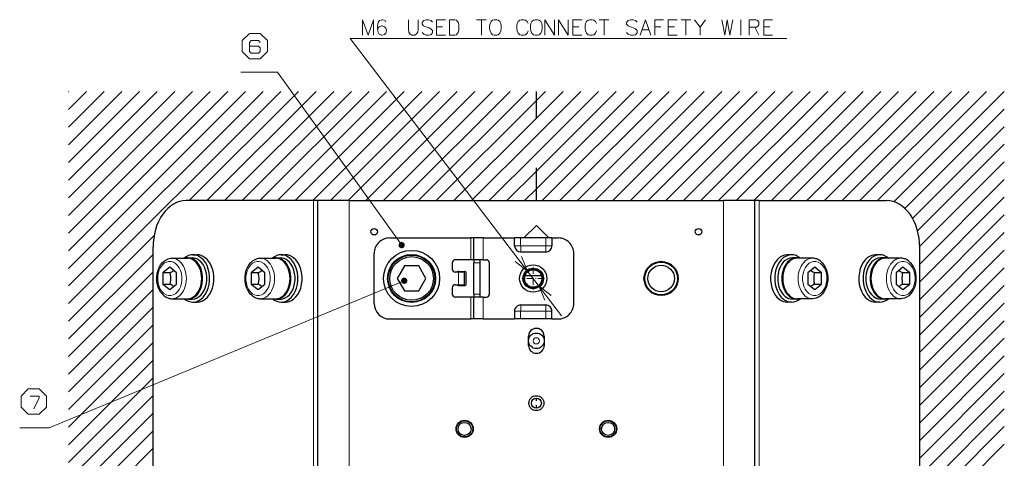
# Model space of a CAD drawing. Extents: x 43 to 815, y 31 to 542.
# Drawn here: x 387 to 545, y 471 to 542 of the extents above; entities that cross this region are included whole.
import ezdxf

# ---------------------------------------------------------------- set-up
doc = ezdxf.new("R2010")
doc.units = 0
doc.linetypes.add('DASHDOT', pattern=[18.5, 12, -3, 0.5, -3])
doc.linetypes.add('DASHSPACE', pattern=[30, 12, -18])

msp = doc.modelspace()

# ---------------------------------------------------------------- linework, layer by layer
at = {"color": 214, "lineweight": 15}
for q in [(509.946594, 538.580994), (473.866119, 494.109222)]:
    msp.add_line((439.996979, 538.580994), q, dxfattribs=at)
at = {"color": 7, "lineweight": 15}
for p, q in [((394.821991, 496.041382), (428.856476, 530.075867)), ((394.821991, 498.869812), (426.028046, 530.075867)), ((394.821991, 501.698242), (423.199615, 530.075867)), ((394.821991, 504.526672), (420.371185, 530.075867)), ((394.821991, 507.355103), (417.542786, 530.075867)), ((394.821991, 510.183502), (414.714355, 530.075867)), ((394.821991, 513.011963), (411.885925, 530.075867)), ((394.821991, 515.840393), (409.057495, 530.075867)), ((394.821991, 518.668823), (406.229065, 530.075867)), ((394.821991, 521.497192), (403.400635, 530.075867)), ((394.821991, 524.325684), (400.572205, 530.075867)), ((394.821991, 527.154053), (397.743774, 530.075867)), ((394.821991, 529.982483), (394.915344, 530.075867)), ((414.184906, 512.575867), (431.684906, 530.075867)), ((417.013336, 512.575867), (434.513336, 530.075867)), ((419.841766, 512.575867), (437.341766, 530.075867)), ((422.670197, 512.575867), (440.170197, 530.075867)), ((425.498627, 512.575867), (442.998627, 530.075867)), ((428.327026, 512.575867), (445.827026, 530.075867)), ((431.155457, 512.575867), (448.655457, 530.075867)), ((433.983887, 512.575867), (451.483887, 530.075867)), ((436.812317, 512.575867), (454.312317, 530.075867)), ((439.640747, 512.575867), (457.140747, 530.075867)), ((442.469177, 512.575867), (459.969177, 530.075867)), ((445.297607, 512.575867), (462.797607, 530.075867)), ((448.126038, 512.575867), (465.626038, 530.075867)), ((450.954468, 512.575867), (468.454468, 530.075867)), ((469.821991, 514.472839), (485.425018, 530.075867)), ((469.821991, 517.30127), (482.596588, 530.075867)), ((469.821991, 520.1297), (479.768158, 530.075867)), ((469.821991, 522.95813), (476.939728, 530.075867)), ((469.821991, 525.78656), (474.111328, 530.075867)), ((469.821991, 528.61499), (471.282898, 530.075867)), ((470.753448, 512.575867), (488.253448, 530.075867)), ((473.581879, 512.575867), (491.081879, 530.075867)), ((476.410309, 512.575867), (493.910309, 530.075867)), ((479.238739, 512.575867), (496.738739, 530.075867)), ((482.067169, 512.575867), (499.567169, 530.075867)), ((484.895569, 512.575867), (502.395569, 530.075867)), ((487.723999, 512.575867), (505.223999, 530.075867)), ((490.552429, 512.575867), (508.052429, 530.075867)), ((493.380859, 512.575867), (510.880859, 530.075867)), ((496.20929, 512.575867), (513.70929, 530.075867)), ((499.03772, 512.575867), (516.53772, 530.075867)), ((501.86615, 512.575867), (519.36615, 530.075867)), ((504.69458, 512.575867), (522.19458, 530.075867)), ((507.52301, 512.575867), (525.02301, 530.075867)), ((510.35144, 512.575867), (527.85144, 530.075867)), ((513.179871, 512.575867), (530.679871, 530.075867)), ((516.008301, 512.575867), (533.508301, 530.075867)), ((518.836731, 512.575867), (536.336731, 530.075867)), ((521.665161, 512.575867), (539.165161, 530.075867)), ((524.493591, 512.575867), (541.99353, 530.075867)), ((527.129395, 512.383301), (544.822021, 530.075867)), ((453.782898, 512.575867), (469.821991, 528.61499)), ((528.89093, 511.316406), (544.822021, 527.247437)), ((456.611328, 512.575867), (469.821991, 525.78656)), ((530.114624, 509.71167), (544.822021, 524.419006)), ((459.439728, 512.575867), (469.821991, 522.95813)), ((530.925781, 507.694336), (544.822021, 521.590576)), ((462.268158, 512.575867), (469.821991, 520.1297)), ((531.256165, 505.19635), (544.822021, 518.762146)), ((465.096588, 512.575867), (469.821991, 517.30127)), ((467.925018, 512.575867), (469.821991, 514.472839)), ((531.261353, 502.373077), (544.822021, 515.933716)), ((531.261353, 499.544647), (544.822021, 513.105286)), ((434.089752, 397.575867), (434.089752, 512.575867)), ((439.821991, 397.575867), (439.821991, 512.575867)), ((499.821991, 397.575867), (499.821991, 512.575867)), ((505.55423, 397.575867), (505.55423, 512.575867)), ((531.261353, 496.716217), (544.822021, 510.276886)), ((394.821991, 493.212952), (408.552856, 506.943817)), ((459.321991, 503.075867), (459.321991, 506.575867)), ((461.321991, 503.075867), (461.321991, 506.575867)), ((467.290222, 505.325867), (467.290222, 506.575867)), ((471.35376, 505.325867), (471.35376, 506.575867)), ((531.261353, 493.887787), (544.822021, 507.448456)), ((467.290222, 505.325867), (466.321991, 505.325867)), ((467.321991, 505.294128), (467.321991, 504.325867)), ((467.321991, 505.294128), (471.321991, 505.294128)), ((471.321991, 505.294128), (471.321991, 504.325867)), ((471.35376, 505.325867), (472.321991, 505.325867)), ((394.821991, 490.384521), (408.38266, 503.94519)), ((531.261353, 491.059357), (544.822021, 504.620026)), ((459.821991, 502.575867), (460.821991, 502.575867)), ((394.821991, 487.556091), (408.38266, 501.11676)), ((457.321991, 499.075867), (457.321991, 501.075867)), ((531.261353, 488.230927), (544.822021, 501.791595)), ((531.261353, 485.402496), (544.822021, 498.963165)), ((394.821991, 484.727661), (408.38266, 498.28833)), ((459.821991, 497.575867), (460.821991, 497.575867)), ((459.321991, 493.575867), (459.321991, 497.075867)), ((461.321991, 493.575867), (461.321991, 497.075867)), ((467.321991, 494.857605), (467.321991, 495.825867)), ((471.321991, 494.857605), (471.321991, 495.825867)), ((531.261353, 482.574097), (544.822021, 496.134735)), ((394.821991, 481.899231), (408.38266, 495.4599)), ((467.290222, 494.825867), (466.321991, 494.825867)), ((467.290222, 493.575867), (467.290222, 494.825867)), ((467.321991, 494.857605), (471.321991, 494.857605)), ((471.35376, 494.825867), (472.321991, 494.825867)), ((471.35376, 494.825867), (471.35376, 493.575867)), ((394.821991, 479.070801), (408.38266, 492.63147)), ((531.261353, 479.745667), (544.822021, 493.306305)), ((394.821991, 476.242401), (408.38266, 489.80304)), ((531.261353, 476.917236), (544.822021, 490.477875)), ((531.261353, 474.088806), (544.822021, 487.649475)), ((394.821991, 473.413971), (408.38266, 486.974609)), ((531.261353, 471.260376), (544.822021, 484.821045)), ((394.821991, 470.585541), (408.38266, 484.146179)), ((531.261353, 468.431946), (544.822021, 481.992615)), ((394.821991, 467.757111), (408.38266, 481.31778)), ((394.821991, 464.92868), (408.38266, 478.489349)), ((531.261353, 465.603516), (544.822021, 479.164185)), ((394.821991, 462.10025), (408.38266, 475.660919)), ((531.261353, 462.775085), (544.822021, 476.335754)), ((531.261353, 459.946655), (544.822021, 473.507324)), ((394.821991, 459.27182), (408.38266, 472.832489))]:
    msp.add_line(p, q, dxfattribs=at)
at = {"color": 7, "linetype": 'DASHSPACE', "lineweight": 30, "ltscale": 0.4375}
msp.add_line((469.821991, 512.575867), (469.821991, 530.075867), dxfattribs=at)
at = {"color": 7, "lineweight": 30}
for p, q in [((434.089752, 512.575867), (413.685944, 512.575867)), ((434.821991, 512.575867), (434.089752, 512.575867)), ((439.821991, 512.575867), (434.821991, 512.575867)), ((434.821991, 397.575867), (434.821991, 512.575867)), ((439.821991, 512.575867), (499.821991, 512.575867)), ((504.821991, 512.575867), (499.821991, 512.575867)), ((504.821991, 397.575867), (504.821991, 512.575867)), ((505.55423, 512.575867), (504.821991, 512.575867)), ((505.55423, 512.575867), (525.958008, 512.575867)), ((469.821991, 508.575867), (467.821991, 506.575867)), ((469.821991, 508.575867), (471.821991, 506.575867)), ((446.321991, 506.575867), (459.321991, 506.575867)), ((459.821991, 506.575867), (459.321991, 506.575867)), ((459.821991, 503.075867), (459.821991, 506.575867)), ((461.321991, 506.575867), (459.821991, 506.575867)), ((461.321991, 506.575867), (466.321991, 506.575867)), ((466.321991, 505.325867), (466.321991, 506.575867)), ((467.290222, 506.575867), (466.321991, 506.575867)), ((471.35376, 506.575867), (467.290222, 506.575867)), ((472.321991, 506.575867), (471.35376, 506.575867)), ((472.321991, 506.575867), (472.321991, 505.325867)), ((472.321991, 506.575867), (473.321991, 506.575867)), ((408.38266, 405.075867), (408.38266, 505.075867)), ((531.261353, 405.075867), (531.261353, 505.075867)), ((414.781921, 503.875854), (415.453674, 503.875854)), ((428.924072, 503.875854), (429.595825, 503.875854)), ((443.821991, 496.075867), (443.821991, 504.075867)), ((467.321991, 504.325867), (471.321991, 504.325867)), ((475.821991, 496.075867), (475.821991, 504.075867)), ((510.720062, 503.875854), (510.048309, 503.875854)), ((524.862183, 503.875854), (524.19043, 503.875854)), ((411.06955, 501.865662), (409.973541, 500.970764)), ((412.165558, 500.970764), (411.06955, 501.865662)), ((411.423157, 503.325867), (413.898041, 503.325867)), ((414.00412, 503.375854), (414.675873, 503.375854)), ((425.21167, 501.865662), (424.115662, 500.970764)), ((426.307709, 500.970764), (425.21167, 501.865662)), ((425.565308, 503.325867), (428.040192, 503.325867)), ((428.14624, 503.375854), (428.817993, 503.375854)), ((448.667297, 502.075867), (447.512604, 500.075867)), ((450.976685, 502.075867), (448.667297, 502.075867)), ((452.131378, 500.075867), (450.976685, 502.075867)), ((456.321991, 502.575867), (456.321991, 501.575867)), ((459.321991, 503.075867), (456.821991, 503.075867)), ((459.821991, 503.075867), (459.321991, 503.075867)), ((459.821991, 503.075867), (459.821991, 502.575867)), ((461.321991, 503.075867), (459.821991, 503.075867)), ((459.821991, 497.575867), (459.821991, 502.575867)), ((460.821991, 502.575867), (460.821991, 503.075867)), ((460.821991, 497.575867), (460.821991, 502.575867)), ((461.321991, 503.075867), (461.821991, 503.075867)), ((462.321991, 497.575867), (462.321991, 502.575867)), ((511.497864, 503.375854), (510.826111, 503.375854)), ((514.078796, 503.325867), (511.603943, 503.325867)), ((514.432312, 501.865662), (513.336304, 500.970764)), ((515.52832, 500.970764), (514.432312, 501.865662)), ((525.640015, 503.375854), (524.968262, 503.375854)), ((528.220947, 503.325867), (525.746094, 503.325867)), ((528.574463, 501.865662), (527.478394, 500.970764)), ((529.670471, 500.970764), (528.574463, 501.865662)), ((411.08136, 500.970764), (409.973541, 500.970764)), ((409.973541, 500.970764), (409.973541, 499.180969)), ((412.165558, 499.180969), (412.165558, 500.970764)), ((425.22348, 500.970764), (424.115662, 500.970764)), ((424.115662, 500.970764), (424.115662, 499.180969)), ((426.307709, 499.180969), (426.307709, 500.970764)), ((457.321991, 501.075867), (456.821991, 501.075867)), ((457.321991, 501.200867), (458.321991, 501.200867)), ((458.321991, 501.075867), (457.321991, 501.075867)), ((458.321991, 499.075867), (458.321991, 501.075867)), ((458.571991, 499.200867), (458.571991, 500.950867)), ((468.071991, 500.70636), (468.071991, 500.575867)), ((468.071991, 500.575867), (470.629639, 500.575867)), ((513.336304, 500.970764), (513.336304, 499.180969)), ((515.52832, 500.970764), (514.420471, 500.970764)), ((515.52832, 499.180969), (515.52832, 500.970764)), ((527.478394, 500.970764), (527.478394, 499.180969)), ((529.670471, 500.970764), (528.562622, 500.970764)), ((529.670471, 499.180969), (529.670471, 500.970764)), ((409.973541, 499.180969), (411.08136, 499.180969)), ((409.973541, 499.180969), (411.06955, 498.286072)), ((411.06955, 498.286072), (412.165558, 499.180969)), ((424.115662, 499.180969), (425.22348, 499.180969)), ((424.115662, 499.180969), (425.21167, 498.286072)), ((425.21167, 498.286072), (426.307709, 499.180969)), ((447.512604, 500.075867), (448.667297, 498.075867)), ((450.976685, 498.075867), (452.131378, 500.075867)), ((456.821991, 499.075867), (457.321991, 499.075867)), ((457.321991, 499.075867), (458.321991, 499.075867)), ((457.321991, 498.950867), (458.321991, 498.950867)), ((513.336304, 499.180969), (514.432312, 498.286072)), ((514.420471, 499.180969), (515.52832, 499.180969)), ((514.432312, 498.286072), (515.52832, 499.180969)), ((527.478394, 499.180969), (528.574463, 498.286072)), ((528.562622, 499.180969), (529.670471, 499.180969)), ((528.574463, 498.286072), (529.670471, 499.180969)), ((448.667297, 498.075867), (450.976685, 498.075867)), ((456.321991, 498.575867), (456.321991, 497.575867)), ((459.821991, 497.575867), (459.821991, 497.075867)), ((460.821991, 497.075867), (460.821991, 497.575867)), ((411.423035, 496.825867), (413.897919, 496.825867)), ((414.003967, 496.775879), (414.67572, 496.775879)), ((414.781769, 496.275879), (415.453522, 496.275879)), ((425.565186, 496.825867), (428.040039, 496.825867)), ((428.146118, 496.775879), (428.817871, 496.775879)), ((428.92392, 496.275879), (429.595673, 496.275879)), ((449.821991, 496.225861), (449.821991, 496.325867)), ((459.321991, 497.075867), (456.821991, 497.075867)), ((459.821991, 497.075867), (459.321991, 497.075867)), ((459.821991, 493.575867), (459.821991, 497.075867)), ((461.321991, 497.075867), (459.821991, 497.075867)), ((461.321991, 497.075867), (461.821991, 497.075867)), ((467.321991, 495.825867), (471.321991, 495.825867)), ((510.71991, 496.275879), (510.048157, 496.275879)), ((511.497742, 496.775879), (510.825989, 496.775879)), ((514.078674, 496.825867), (511.60379, 496.825867)), ((524.862061, 496.275879), (524.190308, 496.275879)), ((525.639893, 496.775879), (524.96814, 496.775879)), ((528.220825, 496.825867), (525.745911, 496.825867)), ((466.321991, 494.825867), (466.321991, 493.575867)), ((472.321991, 493.575867), (472.321991, 494.825867)), ((446.321991, 493.575867), (459.321991, 493.575867)), ((459.821991, 493.575867), (459.321991, 493.575867)), ((461.321991, 493.575867), (459.821991, 493.575867)), ((461.321991, 493.575867), (466.321991, 493.575867)), ((467.290222, 493.575867), (466.321991, 493.575867)), ((471.35376, 493.575867), (467.290222, 493.575867)), ((472.321991, 493.575867), (471.35376, 493.575867)), ((472.321991, 493.575867), (473.321991, 493.575867)), ((468.571991, 489.325867), (468.571991, 490.825867)), ((471.071991, 490.825867), (471.071991, 489.325867))]:
    msp.add_line(p, q, dxfattribs=at)
at = {"color": 7, "linetype": 'DASHDOT', "lineweight": 15, "ltscale": 0.091}
for p, q in [((469.321991, 501.895874), (469.321991, 498.255859)), ((471.141998, 500.075867), (467.501984, 500.075867))]:
    msp.add_line(p, q, dxfattribs=at)
at = {"color": 7, "linetype": 'DASHSPACE', "lineweight": 30, "ltscale": 0.04}
msp.add_line((469.821991, 479.275848), (469.821991, 480.875854), dxfattribs=at)
at = {"color": 214, "lineweight": 15}
for points in [[(443.720734, 541.580994), (442.849792, 539.080994), (441.978821, 541.580994), (441.978821, 539.080994)], [(443.720734, 541.580994), (443.720734, 539.080994)], [(445.68042, 541.258423), (445.583649, 541.460022), (445.228821, 541.580994), (445.035248, 541.580994), (444.68042, 541.460022), (444.45462, 541.137451), (444.357849, 540.572937), (444.357849, 540.008423), (444.45462, 539.56488), (444.648163, 539.282593), (445.002991, 539.080994), (445.13205, 539.080994), (445.486877, 539.201965), (445.68042, 539.443909), (445.777191, 539.766479), (445.777191, 539.887451), (445.68042, 540.210022), (445.486877, 540.451965), (445.13205, 540.572937), (445.002991, 540.572937), (444.648163, 540.451965), (444.45462, 540.250366), (444.357849, 539.968079)], [(449.317535, 540.008423), (449.317535, 541.580994)], [(450.865906, 541.580994), (450.865906, 540.008423)], [(453.18042, 541.177734), (452.922363, 541.460022), (452.535278, 541.580994), (452.148163, 541.580994), (451.761078, 541.460022), (451.502991, 541.137451), (451.502991, 540.855164), (451.728821, 540.572937)], [(453.817535, 541.580994), (455.236877, 541.580994)], [(453.817535, 541.580994), (453.817535, 539.080994), (455.236877, 539.080994)], [(456.777191, 541.580994), (455.873962, 541.580994), (455.873962, 539.080994)], [(456.777191, 541.580994), (457.002991, 541.500366), (457.196564, 541.298706), (457.325592, 541.056824), (457.422363, 540.693909)], [(460.244934, 541.580994), (461.793335, 541.580994)], [(461.019135, 539.080994), (461.019135, 541.580994)], [(466.769135, 540.976135), (466.93042, 541.298706)], [(466.93042, 541.298706), (467.188477, 541.500366)], [(467.446564, 541.580994), (467.188477, 541.500366)], [(467.446564, 541.580994), (467.833649, 541.580994)], [(467.833649, 541.580994), (468.091705, 541.500366), (468.349792, 541.298706), (468.511078, 540.976135)], [(471.172363, 541.580994), (471.172363, 539.080994)], [(471.172363, 541.580994), (472.720734, 539.080994)], [(472.720734, 541.580994), (472.720734, 539.080994)], [(473.357849, 541.580994), (473.357849, 539.080994)], [(473.357849, 541.580994), (474.906219, 539.080994)], [(474.906219, 541.580994), (474.906219, 539.080994)], [(475.672363, 541.580994), (477.091705, 541.580994)], [(475.672363, 541.580994), (475.672363, 539.080994), (477.091705, 539.080994)], [(477.696564, 540.976135), (477.857849, 541.298706)], [(477.857849, 541.298706), (478.115906, 541.500366)], [(478.373962, 541.580994), (478.115906, 541.500366)], [(478.373962, 541.580994), (478.761078, 541.580994)], [(478.761078, 541.580994), (479.019135, 541.500366), (479.277191, 541.298706), (479.438477, 540.976135)], [(479.914307, 541.580994), (481.462677, 541.580994)], [(480.688477, 539.080994), (480.688477, 541.580994)], [(485.962677, 541.177734), (485.70462, 541.460022), (485.317535, 541.580994), (484.93042, 541.580994), (484.543335, 541.460022), (484.285278, 541.137451), (484.285278, 540.855164), (484.511078, 540.572937)], [(486.438477, 539.080994), (487.309448, 541.580994), (488.18042, 539.080994)], [(488.785278, 541.580994), (490.20462, 541.580994)], [(488.785278, 541.580994), (488.785278, 539.080994)], [(490.970734, 541.580994), (492.390106, 541.580994)], [(490.970734, 541.580994), (490.970734, 539.080994), (492.390106, 539.080994)], [(493.027191, 541.580994), (494.575592, 541.580994)], [(493.801392, 539.080994), (493.801392, 541.580994)], [(495.18042, 541.580994), (496.051392, 540.371338), (496.922363, 541.580994)], [(499.551392, 541.580994), (500.002991, 539.080994), (500.422363, 541.580994), (500.841705, 539.080994), (501.293335, 541.580994)], [(502.607849, 539.080994), (502.607849, 541.580994)], [(505.051392, 541.580994), (503.95462, 541.580994)], [(503.95462, 541.580994), (503.95462, 539.080994)], [(505.051392, 541.580994), (505.277191, 541.460022), (505.502991, 541.177734), (505.502991, 540.774536), (505.341705, 540.532593), (505.115906, 540.371338)], [(506.269135, 541.580994), (507.688477, 541.580994)], [(506.269135, 541.580994), (506.269135, 539.080994), (507.688477, 539.080994)], [(449.317535, 540.008423), (449.38205, 539.56488), (449.607849, 539.24231), (449.865906, 539.080994)], [(450.317535, 539.080994), (450.575592, 539.24231), (450.801392, 539.56488), (450.865906, 540.008423)], [(451.728821, 540.572937), (452.083649, 540.411621)], [(452.083649, 540.411621), (452.341705, 540.371338)], [(452.341705, 540.371338), (452.63205, 540.290649)], [(452.63205, 540.290649), (452.922363, 540.129395), (453.18042, 539.847107)], [(453.18042, 539.847107), (453.18042, 539.484253)], [(454.785278, 540.411621), (453.817535, 540.411621)], [(456.744934, 539.080994), (457.002991, 539.161621), (457.196564, 539.403564), (457.325592, 539.645508), (457.422363, 540.008423)], [(457.422363, 540.008423), (457.422363, 540.693909)], [(466.769135, 540.976135), (466.70462, 540.613281)], [(466.70462, 540.129395), (466.70462, 540.613281)], [(466.70462, 540.129395), (466.769135, 539.766479)], [(466.769135, 539.766479), (466.93042, 539.403564)], [(467.833649, 539.080994), (468.091705, 539.161621), (468.349792, 539.403564), (468.511078, 539.766479)], [(476.640106, 540.411621), (475.672363, 540.411621)], [(477.696564, 540.976135), (477.63205, 540.613281)], [(477.63205, 540.129395), (477.63205, 540.613281)], [(477.63205, 540.129395), (477.696564, 539.766479)], [(477.696564, 539.766479), (477.857849, 539.403564)], [(478.761078, 539.080994), (479.019135, 539.161621), (479.277191, 539.403564), (479.438477, 539.766479)], [(484.511078, 540.572937), (484.865906, 540.411621)], [(484.865906, 540.411621), (485.123962, 540.371338)], [(485.123962, 540.371338), (485.414307, 540.290649)], [(485.414307, 540.290649), (485.70462, 540.129395), (485.962677, 539.847107)], [(485.962677, 539.847107), (485.962677, 539.484253)], [(486.728821, 539.927734), (487.890106, 539.927734)], [(489.752991, 540.411621), (488.785278, 540.411621)], [(491.938477, 540.411621), (490.970734, 540.411621)], [(496.051392, 540.371338), (496.051392, 539.080994)], [(503.95462, 540.371338), (505.115906, 540.371338)], [(504.857849, 540.371338), (505.502991, 539.080994)], [(507.236877, 540.411621), (506.269135, 540.411621)], [(450.317535, 539.080994), (449.865906, 539.080994)], [(452.922363, 539.161621), (452.535278, 539.080994), (452.148163, 539.080994), (451.761078, 539.24231), (451.502991, 539.524536)], [(453.18042, 539.484253), (452.922363, 539.161621)], [(455.873962, 539.080994), (456.777191, 539.080994)], [(466.93042, 539.403564), (467.188477, 539.161621)], [(467.188477, 539.161621), (467.446564, 539.080994)], [(467.833649, 539.080994), (467.446564, 539.080994)], [(477.857849, 539.403564), (478.115906, 539.161621)], [(478.115906, 539.161621), (478.373962, 539.080994)], [(478.761078, 539.080994), (478.373962, 539.080994)], [(485.70462, 539.161621), (485.317535, 539.080994), (484.93042, 539.080994), (484.543335, 539.24231), (484.285278, 539.524536)], [(485.962677, 539.484253), (485.70462, 539.161621)], [(466.435303, 502.798279), (468.413177, 501.269196), (467.464844, 503.582336)], [(472.208679, 497.353455), (470.230804, 498.882538), (471.179138, 496.569397)]]:
    msp.add_lwpolyline(points, dxfattribs=at)
for points in [[(463.075592, 541.580994), (462.817535, 541.500366), (462.559448, 541.298706), (462.398163, 540.976135), (462.333649, 540.613281), (462.333649, 540.129395), (462.398163, 539.766479), (462.559448, 539.403564), (462.817535, 539.161621), (463.075592, 539.080994), (463.462677, 539.080994), (463.720734, 539.161621), (463.978821, 539.403564), (464.140106, 539.766479), (464.20462, 540.129395), (464.20462, 540.613281), (464.140106, 540.976135), (463.978821, 541.298706), (463.720734, 541.500366), (463.462677, 541.580994)], [(469.63205, 541.580994), (469.373962, 541.500366), (469.115906, 541.298706), (468.95462, 540.976135), (468.890106, 540.613281), (468.890106, 540.129395), (468.95462, 539.766479), (469.115906, 539.403564), (469.373962, 539.161621), (469.63205, 539.080994), (470.019135, 539.080994), (470.277191, 539.161621), (470.535278, 539.403564), (470.696564, 539.766479), (470.761078, 540.129395), (470.761078, 540.613281), (470.696564, 540.976135), (470.535278, 541.298706), (470.277191, 541.500366), (470.019135, 541.580994)]]:
    msp.add_lwpolyline(points, close=True, dxfattribs=at)
at = {"color": 7, "lineweight": 15}
for points in [[(423.830902, 539.37738), (425.572845, 539.37738), (426.734131, 538.216064), (426.734131, 536.474182), (425.572845, 535.312866), (423.830902, 535.312866), (422.669617, 536.474182), (422.669617, 538.216064)], [(388.391663, 482.361481), (390.133606, 482.361481), (391.294891, 481.200195), (391.294891, 479.458252), (390.133606, 478.296967), (388.391663, 478.296967), (387.230377, 479.458252), (387.230377, 481.200195)]]:
    msp.add_lwpolyline(points, close=True, dxfattribs=at)
for points in [[(425.572845, 537.925781), (425.282532, 538.216064), (424.121216, 538.216064), (423.830902, 537.925781), (423.830902, 536.474182), (424.121216, 536.183838), (425.282532, 536.183838), (425.572845, 536.474182), (425.572845, 537.05481), (425.282532, 537.345154), (423.830902, 537.345154)], [(448.238159, 505.426483), (428.306702, 533.143494), (422.451874, 533.143494)], [(448.645813, 499.712158), (391.748566, 476.127625), (387.012634, 476.127625)], [(388.681976, 481.200195), (390.133606, 481.200195), (390.133606, 480.909882), (389.262634, 479.167938)]]:
    msp.add_lwpolyline(points, dxfattribs=at)
at = {"color": 7, "lineweight": 30}
for points in [[(410.18512, 497.266876), (409.876495, 497.550079), (409.604218, 497.894165), (409.379791, 498.281433), (409.187775, 498.751434), (409.057343, 499.251343), (408.989014, 499.773407), (408.987488, 500.355591), (409.053101, 500.878204), (409.181549, 501.381378), (409.371246, 501.852875), (409.592499, 502.240112), (409.839417, 502.560791), (410.145142, 502.853271), (410.477783, 503.07724), (410.832581, 503.231384), (411.171051, 503.308868), (411.423157, 503.325867)], [(424.327271, 497.266876), (424.018646, 497.550079), (423.746368, 497.894165), (423.521942, 498.281433), (423.329895, 498.751434), (423.199463, 499.251343), (423.131134, 499.773407), (423.129639, 500.355591), (423.195221, 500.878204), (423.323669, 501.381378), (423.513397, 501.852875), (423.734619, 502.240112), (423.981537, 502.560791), (424.287262, 502.853271), (424.619934, 503.07724), (424.974701, 503.231384), (425.313202, 503.308868), (425.565308, 503.325867)], [(515.316711, 502.884857), (515.625366, 502.601654), (515.897644, 502.257568), (516.12207, 501.8703), (516.314087, 501.400299), (516.444519, 500.900391), (516.512817, 500.378326), (516.514343, 499.796143), (516.44873, 499.273529), (516.320313, 498.770355), (516.130615, 498.298859), (515.909363, 497.911621), (515.662415, 497.590942), (515.356689, 497.298462), (515.024048, 497.074493), (514.66925, 496.920349), (514.330811, 496.842865), (514.078674, 496.825867)], [(515.316711, 502.884857), (515.16748, 502.991089), (515.039429, 503.068665), (514.888855, 503.145386), (514.760742, 503.199158), (514.618591, 503.247101), (514.458984, 503.287048), (514.317383, 503.310638), (514.168457, 503.32373), (514.078796, 503.325867)], [(529.458862, 502.884857), (529.767456, 502.601654), (530.039734, 502.257568), (530.26416, 501.8703), (530.456238, 501.400299), (530.58667, 500.900391), (530.654968, 500.378326), (530.656494, 499.796143), (530.590881, 499.273529), (530.462402, 498.770355), (530.272705, 498.298859), (530.051514, 497.911621), (529.804565, 497.590942), (529.49884, 497.298462), (529.166199, 497.074493), (528.811401, 496.920349), (528.4729, 496.842865), (528.220825, 496.825867)], [(529.458862, 502.884857), (529.309631, 502.991089), (529.18158, 503.068665), (529.031006, 503.145386), (528.902832, 503.199158), (528.760742, 503.247101), (528.601074, 503.287048), (528.459534, 503.310638), (528.310608, 503.32373), (528.220947, 503.325867)], [(411.08136, 500.970703), (411.115082, 500.79129), (411.143097, 500.607025), (411.163208, 500.427002), (411.175537, 500.243805), (411.179199, 500.063446), (411.174347, 499.883209), (411.161163, 499.703003), (411.140594, 499.526062), (411.113525, 499.351349), (411.08136, 499.18103)], [(425.22348, 500.970703), (425.257202, 500.79129), (425.285248, 500.607025), (425.305328, 500.427002), (425.317657, 500.243805), (425.32135, 500.063446), (425.316498, 499.883209), (425.303314, 499.703003), (425.282715, 499.526062), (425.255646, 499.351349), (425.22348, 499.18103)], [(514.420471, 499.18103), (514.38678, 499.360443), (514.358765, 499.544708), (514.338623, 499.724731), (514.326294, 499.907928), (514.322632, 500.088287), (514.327515, 500.268524), (514.340698, 500.44873), (514.361267, 500.625671), (514.388306, 500.800385), (514.420471, 500.970703)], [(528.562622, 499.18103), (528.528931, 499.360443), (528.500854, 499.544708), (528.480774, 499.724731), (528.468445, 499.907928), (528.464783, 500.088287), (528.469604, 500.268524), (528.482788, 500.44873), (528.503418, 500.625671), (528.530457, 500.800385), (528.562622, 500.970703)], [(410.18512, 497.266876), (410.334351, 497.160645), (410.462402, 497.083069), (410.612976, 497.006348), (410.741119, 496.952576), (410.88324, 496.904633), (411.042877, 496.864685), (411.184448, 496.841095), (411.333374, 496.828003), (411.423035, 496.825867)], [(424.327271, 497.266876), (424.476471, 497.160645), (424.604523, 497.083069), (424.755096, 497.006348), (424.88324, 496.952576), (425.025391, 496.904633), (425.185028, 496.864685), (425.326569, 496.841095), (425.475525, 496.828003), (425.565186, 496.825867)]]:
    msp.add_lwpolyline(points, dxfattribs=at)
for centre, radius in [((443.821991, 507.575867), 0.525), ((495.821991, 507.575867), 0.525), ((449.821991, 500.075867), 4.5), ((449.821991, 500.075867), 3.850005), ((449.821991, 500.075867), 3.75), ((449.821991, 500.075867), 3.5), ((469.321991, 500.075867), 2.1875), ((489.821991, 500.075867), 2.75), ((489.821991, 500.075867), 2.625), ((489.821991, 500.075867), 2.125), ((469.321991, 500.075867), 1.65), ((469.321991, 500.075867), 1.4), ((469.821991, 490.075867), 1.25), ((469.821991, 480.075867), 1.2), ((469.821991, 480.075867), 0.8), ((458.321991, 475.950867), 1.375), ((458.321991, 475.950867), 1.3), ((458.321991, 475.950867), 1.05), ((481.321991, 475.950867), 1.375), ((481.321991, 475.950867), 1.3), ((481.321991, 475.950867), 1.05)]:
    msp.add_circle(centre, radius, dxfattribs=at)
at = {"color": 7, "lineweight": 15}
for centre, radius in [((469.321991, 500.075867), 1.5), ((469.821991, 490.075867), 0.5)]:
    msp.add_circle(centre, radius, dxfattribs=at)
at = {"color": 7, "lineweight": 30}
for centre, radius, start, end in [((446.321991, 504.075867), 2.5, 90.000003, 180.000005), ((473.321991, 504.075867), 2.5, 0, 90.000003), ((467.321991, 505.325867), 1, 180.000005, 269.999997), ((471.321991, 505.325867), 1, 269.999997, 360), ((456.821991, 502.575867), 0.5, 90.000003, 180.000005), ((461.821991, 502.575867), 0.5, 0, 90.000003), ((407.918121, 506.250122), 6.154087, 300.929225, 307.5891), ((422.060242, 506.250122), 6.154087, 300.929225, 307.5891), ((456.821991, 501.575867), 0.5, 180.000005, 269.999997), ((457.321991, 500.950867), 0.25, 90.000003, 150.000189), ((458.321991, 500.950867), 0.25, 0, 90.000003), ((517.58374, 506.250153), 6.154108, 232.410932, 239.070777), ((531.725891, 506.250153), 6.154108, 232.410932, 239.070777), ((407.918121, 493.901581), 6.154108, 52.410927, 59.070775), ((422.060242, 493.901581), 6.154108, 52.410927, 59.070775), ((456.821991, 498.575867), 0.5, 90.000003, 180.000005), ((457.321991, 499.200867), 0.25, 210.000194, 269.999997), ((458.321991, 499.200867), 0.25, 269.999997, 360), ((517.58374, 493.901611), 6.154087, 120.929223, 127.589095), ((531.72583, 493.901611), 6.154087, 120.929223, 127.589095), ((456.821991, 497.575867), 0.5, 180.000005, 269.999997), ((461.821991, 497.575867), 0.5, 269.999997, 360), ((446.321991, 496.075867), 2.5, 180.000005, 269.999997), ((467.321991, 494.825867), 1, 90.000003, 180.000005), ((471.321991, 494.825867), 1, 0, 90.000003), ((473.321991, 496.075867), 2.5, 269.999997, 360), ((469.821991, 490.825867), 1.25, 0, 180.000005), ((469.821991, 489.325867), 1.25, 180.000005, 360)]:
    msp.add_arc(centre, radius, start, end, dxfattribs=at)
at = {"color": 7, "lineweight": 15}
for centre, start, end in [((467.321991, 505.325867), 179.999995, 269.999799), ((471.321991, 505.325867), 269.999997, 359.9998), ((467.321991, 494.825867), 90.000201, 180.000005), ((471.321991, 494.825867), 0.0002, 90.000003)]:
    msp.add_arc(centre, 0.031754, start, end, dxfattribs=at)
at = {"color": 214, "lineweight": 15}
msp.add_arc((469.321991, 500.075867), 1.5, 100.000001, 165.48961, dxfattribs=at)
at = {"color": 7, "lineweight": 30}
for centre, major_axis, start_param, end_param in [((413.685944, 505.075867), (0, -7.5), 3.1415926536, 4.7123889804), ((525.958008, 505.075867), (0, -7.5), 1.5707963268, 3.1415926536), ((414.78186, 500.075867), (0, -3.799988), 3.1415635671, 3.6863310461), ((414.78186, 500.075867), (0, -3.799988), 2.6415926536, 3.1415635671), ((415.453613, 500.075867), (0, -3.799988), 2.6415926536, 3.1415635671), ((428.924011, 500.075867), (0, -3.799988), 3.1415635671, 3.6863310461), ((428.924011, 500.075867), (0, -3.799988), 2.6415926536, 3.1415635671), ((429.595734, 500.075867), (0, -3.799988), 2.6415926536, 3.1415635671), ((510.048248, 500.075867), (0, 3.799988), 6.2831562207, 8.9247779608), ((510.719971, 500.075867), (0, 3.799988), 6.2831562207, 8.9247779608), ((510.719971, 500.075867), (0, 3.799988), 5.7384470706, 6.2831562207), ((524.190369, 500.075867), (0, 3.799988), 6.2831562207, 8.9247779608), ((524.862122, 500.075867), (0, 3.799988), 6.2831562207, 8.9247779608), ((524.862122, 500.075867), (0, 3.799988), 5.7384470706, 6.2831562207), ((414.004028, 500.075867), (0, -3.299988), 3.1415635671, 3.3158925675), ((413.89798, 500.075867), (0, -3.25), 6.2831562207, 9.4247488743), ((414.004028, 500.075867), (0, -3.299988), 6.2831562207, 8.9247779608), ((414.004028, 500.075867), (0, -3.299988), 2.6415926536, 3.1415635671), ((414.675781, 500.075867), (0, -3.299988), 6.2831562207, 8.9247779608), ((414.675781, 500.075867), (0, -3.299988), 2.6415926536, 3.1415635671), ((414.78186, 500.075867), (0, -3.799988), 6.2831562207, 8.9247779608), ((415.453613, 500.075867), (0, -3.799988), 6.2831562207, 8.9247779608), ((428.146179, 500.075867), (0, -3.299988), 3.1415635671, 3.3158925675), ((428.0401, 500.075867), (0, -3.25), 6.2831562207, 9.4247488743), ((428.146179, 500.075867), (0, -3.299988), 6.2831562207, 8.9247779608), ((428.146179, 500.075867), (0, -3.299988), 2.6415926536, 3.1415635671), ((428.817932, 500.075867), (0, -3.299988), 6.2831562207, 8.9247779608), ((428.817932, 500.075867), (0, -3.299988), 2.6415926536, 3.1415635671), ((428.924011, 500.075867), (0, -3.799988), 6.2831562207, 8.9247779608), ((429.595734, 500.075867), (0, -3.799988), 6.2831562207, 8.9247779608), ((510.82605, 500.075867), (0, 3.299988), 6.2831562207, 8.9247779608), ((511.497803, 500.075867), (0, 3.299988), 6.2831562207, 8.9247779608), ((511.603882, 500.075867), (0, 3.25), 6.2831562207, 9.4247488743), ((511.497803, 500.075867), (0, 3.299988), 6.1088851008, 6.2831562207), ((524.968201, 500.075867), (0, 3.299988), 6.2831562207, 8.9247779608), ((525.639954, 500.075867), (0, 3.299988), 6.2831562207, 8.9247779608), ((525.746033, 500.075867), (0, 3.25), 6.2831562207, 9.4247488743), ((525.639954, 500.075867), (0, 3.299988), 6.1088851008, 6.2831562207), ((510.82605, 500.075867), (0, 3.299988), 2.6415926536, 3.1415635671), ((511.497803, 500.075867), (0, 3.299988), 2.6415926536, 3.1415635671), ((524.968201, 500.075867), (0, 3.299988), 2.6415926536, 3.1415635671), ((525.639954, 500.075867), (0, 3.299988), 2.6415926536, 3.1415635671), ((414.78186, 500.075867), (0, -3.799988), 5.7384470683, 6.2831562207), ((414.004028, 500.075867), (0, -3.299988), 6.1088850895, 6.2831562207), ((428.924011, 500.075867), (0, -3.799988), 5.7384470683, 6.2831562207), ((428.146179, 500.075867), (0, -3.299988), 6.1088850895, 6.2831562207), ((510.048248, 500.075867), (0, 3.799988), 2.6415926536, 3.1415635671), ((510.719971, 500.075867), (0, 3.799988), 2.6415926536, 3.1415635671), ((510.719971, 500.075867), (0, 3.799988), 3.1415635671, 3.6863310476), ((511.497803, 500.075867), (0, 3.299988), 3.1415635671, 3.3158925772), ((524.190369, 500.075867), (0, 3.799988), 2.6415926536, 3.1415635671), ((524.862122, 500.075867), (0, 3.799988), 2.6415926536, 3.1415635671), ((524.862122, 500.075867), (0, 3.799988), 3.1415635671, 3.6863310476), ((525.639954, 500.075867), (0, 3.299988), 3.1415635671, 3.3158925772)]:
    msp.add_ellipse(centre, major_axis=major_axis, ratio=0.707107, start_param=start_param, end_param=end_param, dxfattribs=at)
at = {"color": 7, "lineweight": 15}
for centre, major_axis, start_param, end_param in [((411.06955, 500.075867), (0, -2.75), 5.7831853072, 12.0663706144), ((411.423096, 500.075867), (0, -3.25), 6.2831562207, 9.4247488743), ((425.21167, 500.075867), (0, -2.75), 5.7831853072, 12.0663706144), ((425.565247, 500.075867), (0, -3.25), 6.2831562207, 9.4247488743), ((514.078735, 500.075867), (0, 3.25), 6.2831562207, 9.4247488743), ((514.432312, 500.075867), (0, 2.75), 5.7831853072, 12.0663706144), ((528.220886, 500.075867), (0, 3.25), 6.2831562207, 9.4247488743), ((528.574463, 500.075867), (0, 2.75), 5.7831853072, 12.0663706144)]:
    msp.add_ellipse(centre, major_axis=major_axis, ratio=0.707107, start_param=start_param, end_param=end_param, dxfattribs=at)
for points in [[(448.738159, 505.426483), (447.760376, 505.573853), (447.738159, 505.426483), (447.743744, 505.501007)], [(448.738159, 505.426483), (447.738159, 505.426483), (447.760376, 505.279114), (447.743744, 505.351959)], [(448.738159, 505.426483), (447.825043, 505.70813), (447.760376, 505.573853), (447.787659, 505.643433)], [(448.738159, 505.426483), (447.760376, 505.279114), (447.825043, 505.144806), (447.787659, 505.209534)], [(448.738159, 505.426483), (447.926422, 505.817383), (447.825043, 505.70813), (447.871643, 505.766571)], [(448.738159, 505.426483), (447.825043, 505.144806), (447.926422, 505.035553), (447.871643, 505.086395)], [(448.738159, 505.426483), (448.055481, 505.891907), (447.926422, 505.817383), (447.988159, 505.859497)], [(448.738159, 505.426483), (447.926422, 505.035553), (448.055481, 504.961029), (447.988159, 504.993469)], [(448.738159, 505.426483), (448.200806, 505.925079), (448.055481, 505.891907), (448.126892, 505.91394)], [(448.738159, 505.426483), (448.055481, 504.961029), (448.200806, 504.927887), (448.126892, 504.939026)], [(448.738159, 505.426483), (448.349426, 505.91394), (448.200806, 505.925079), (448.275513, 505.925079)], [(448.738159, 505.426483), (448.200806, 504.927887), (448.349426, 504.939026), (448.275513, 504.927887)], [(448.738159, 505.426483), (448.488159, 505.859497), (448.349426, 505.91394), (448.420837, 505.891907)], [(448.738159, 505.426483), (448.349426, 504.939026), (448.488159, 504.993469), (448.420837, 504.961029)], [(448.738159, 505.426483), (448.604675, 505.766571), (448.488159, 505.859497), (448.549896, 505.817383)], [(448.738159, 505.426483), (448.488159, 504.993469), (448.604675, 505.086395), (448.549896, 505.035553)], [(448.738159, 505.426483), (448.688629, 505.643433), (448.604675, 505.766571), (448.651276, 505.70813)], [(448.738159, 505.426483), (448.604675, 505.086395), (448.688629, 505.209534), (448.651276, 505.144806)], [(448.738159, 505.426483), (448.732574, 505.501007), (448.688629, 505.643433), (448.715942, 505.573853)], [(448.738159, 505.426483), (448.688629, 505.209534), (448.732574, 505.351959), (448.715942, 505.279114)], [(448.738159, 505.426483), (448.732574, 505.351959), (448.738159, 505.426483)], [(449.145813, 499.712158), (448.16803, 499.859528), (448.145813, 499.712158), (448.151398, 499.786682)], [(449.145813, 499.712158), (448.145813, 499.712158), (448.16803, 499.564758), (448.151398, 499.637634)], [(449.145813, 499.712158), (448.232697, 499.993805), (448.16803, 499.859528), (448.195343, 499.929077)], [(449.145813, 499.712158), (448.16803, 499.564758), (448.232697, 499.430481), (448.195343, 499.495209)], [(449.145813, 499.712158), (448.334076, 500.103058), (448.232697, 499.993805), (448.279297, 500.052246)], [(449.145813, 499.712158), (448.232697, 499.430481), (448.334076, 499.321228), (448.279297, 499.37207)], [(449.145813, 499.712158), (448.463135, 500.177582), (448.334076, 500.103058), (448.395813, 500.145172)], [(449.145813, 499.712158), (448.334076, 499.321228), (448.463135, 499.246704), (448.395813, 499.279144)], [(449.145813, 499.712158), (448.608459, 500.210754), (448.463135, 500.177582), (448.534546, 500.199615)], [(449.145813, 499.712158), (448.463135, 499.246704), (448.608459, 499.213562), (448.534546, 499.22467)], [(449.145813, 499.712158), (448.75708, 500.199615), (448.608459, 500.210754), (448.683167, 500.210754)], [(449.145813, 499.712158), (448.608459, 499.213562), (448.75708, 499.224701), (448.683167, 499.213562)], [(449.145813, 499.712158), (448.895813, 500.145172), (448.75708, 500.199615), (448.828491, 500.177582)], [(449.145813, 499.712158), (448.75708, 499.224701), (448.895813, 499.279144), (448.828491, 499.246704)], [(449.145813, 499.712158), (449.012329, 500.052246), (448.895813, 500.145172), (448.95755, 500.103058)], [(449.145813, 499.712158), (448.895813, 499.279144), (449.012329, 499.37207), (448.95755, 499.321228)], [(449.145813, 499.712158), (449.096313, 499.929077), (449.012329, 500.052246), (449.058929, 499.993805)], [(449.145813, 499.712158), (449.012329, 499.37207), (449.096313, 499.495209), (449.058929, 499.430481)], [(449.145813, 499.712158), (449.140228, 499.786682), (449.096313, 499.929077), (449.123596, 499.859528)], [(449.145813, 499.712158), (449.096313, 499.495209), (449.140228, 499.637634), (449.123596, 499.564758)], [(449.145813, 499.712158), (449.140228, 499.637634), (449.145813, 499.712158)]]:
    msp.add_solid(points, dxfattribs=at)

doc.saveas('drawing.dxf')
